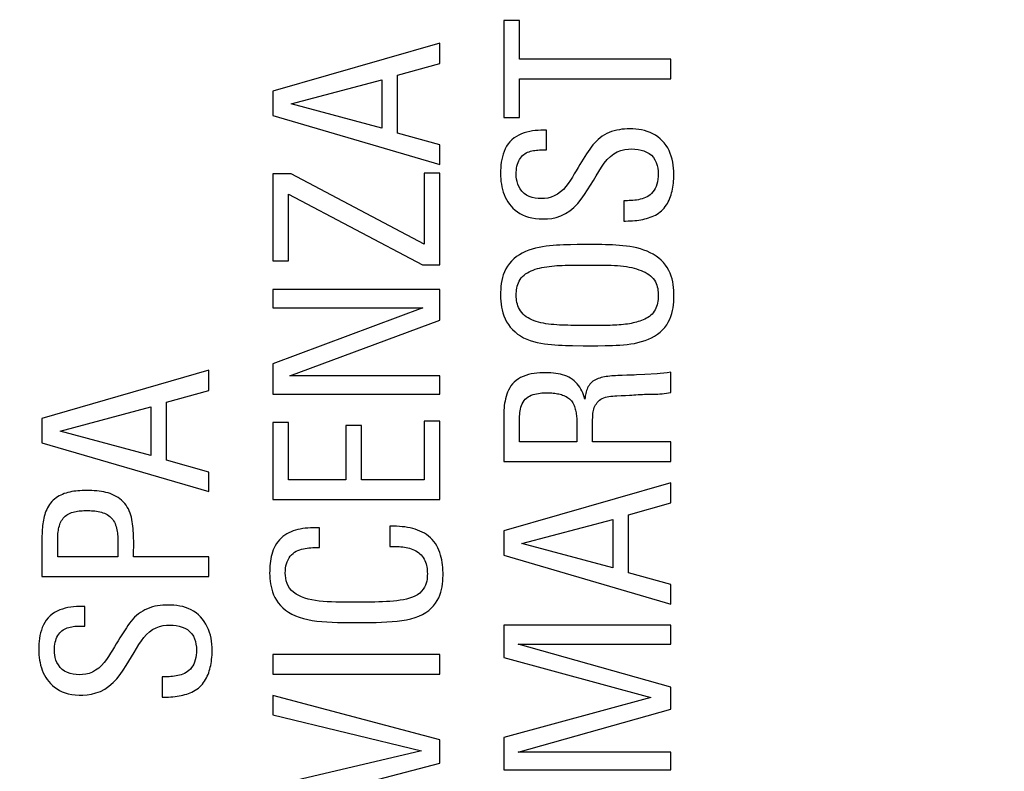
# Model space of a CAD drawing. Units: millimetres. Extents: x -92 to 32, y -24 to 46.
# Drawn here: x -75 to -67, y -1 to 5 of the extents above; entities that cross this region are included whole.
import ezdxf

# ---------------------------------------------------------------- set-up
doc = ezdxf.new("R2010")
doc.units = ezdxf.units.MM
doc.header["$LTSCALE"] = 23.1
doc.layers.get('0').update_dxf_attribs({"linetype": 'CONTINUOUS'})
doc.styles.get("Standard").update_dxf_attribs({"font": 'txt', "width": 0.8})
doc.dimstyles.new('DIMSTYLE_1', dxfattribs={"dimtxt": 3, "dimasz": 3, "dimexe": 1.5, "dimexo": 0.5, "dimgap": 0.75, "dimtad": 1, "dimdec": 1, "dimtxsty": 'STANDARD', "dimblk": '_FILLED', "dimblk1": '_FILLED', "dimblk2": '_FILLED', "dimcen": 0.09, "dimazin": 2, "dimtfac": 1, "dimtdec": 1, "dimtofl": 0, "dimtmove": 0, "dimatfit": 3, "dimldrblk": '_FILLED', "dimfxl": 1, "dimtolj": 1, "dimarcsym": 0})

# ---------------------------------------------------------------- blocks, each defined once
blk = doc.blocks.new('_FILLED')
at = {"color": 0, "linetype": 'BYBLOCK'}
blk.add_solid([(0, 0), (-1, 0.3167), (-1, -0.3167)], dxfattribs=at)
blk = doc.blocks.new('*D0')
at = {"color": 7, "linetype": 'CONTINUOUS'}
for p, q in [((-91.962, 0.5), (-91.962, 44)), ((-39.9254, 17.1235), (-39.9254, 44)), ((-91.962, 42.5), (-65.9437, 42.5)), ((-39.9254, 42.5), (-65.9437, 42.5))]:
    blk.add_line(p, q, dxfattribs=at)
at = {"color": 7, "linetype": 'CONTINUOUS', "xscale": 3, "yscale": 3, "zscale": 3, "rotation": 180}
blk.add_blockref('_FILLED', (-91.962, 42.5), dxfattribs=at)
at = {"color": 7, "linetype": 'CONTINUOUS', "xscale": 3, "yscale": 3, "zscale": 3}
blk.add_blockref('_FILLED', (-39.9254, 42.5), dxfattribs=at)

msp = doc.modelspace()

# ---------------------------------------------------------------- linework, layer by layer
at = {"color": 7, "linetype": 'CONTINUOUS'}
for p, q in [((-71.1234, 5.3039), (-71.1234, 4.5504)), ((-71.0011, 5.3039), (-71.1234, 5.3039)), ((-71.0011, 5.0033), (-71.0011, 5.3039)), ((-71.6214, 5.1293), (-72.9215, 4.7536)), ((-71.6214, 4.9709), (-71.6214, 5.1293)), ((-69.8232, 5.0033), (-71.0011, 5.0033)), ((-69.8232, 4.851), (-69.8232, 5.0033)), ((-71.9503, 4.8793), (-71.6214, 4.9709)), ((-72.7793, 4.6547), (-72.0729, 4.8435)), ((-72.0729, 4.8435), (-72.0729, 4.466)), ((-71.9503, 4.4281), (-71.9503, 4.8793)), ((-71.0011, 4.5504), (-71.0011, 4.851)), ((-71.0011, 4.851), (-69.8232, 4.851)), ((-72.9215, 4.7536), (-72.9215, 4.5648)), ((-72.0729, 4.466), (-72.7793, 4.6547)), ((-72.9215, 4.5648), (-71.6214, 4.1836)), ((-71.1234, 4.5504), (-71.0011, 4.5504)), ((-70.7907, 4.4498), (-70.8337, 4.4498)), ((-70.7907, 4.2972), (-70.7907, 4.4498)), ((-71.6214, 4.3365), (-71.9503, 4.4281)), ((-71.6214, 4.1836), (-71.6214, 4.3365)), ((-70.8331, 4.2972), (-70.7907, 4.2972)), ((-72.9215, 4.1119), (-72.9215, 3.4341)), ((-72.7789, 4.1119), (-72.9215, 4.1119)), ((-71.7436, 3.5636), (-72.7789, 4.1119)), ((-71.7436, 4.1154), (-71.7436, 3.5636)), ((-71.6214, 4.1154), (-71.7436, 4.1154)), ((-71.6214, 3.4018), (-71.6214, 4.1154)), ((-72.7992, 3.4341), (-72.7992, 3.9535)), ((-72.7992, 3.9535), (-71.7564, 3.4018)), ((-70.1887, 3.9015), (-70.1887, 3.7434)), ((-70.1887, 3.7434), (-70.1742, 3.7434)), ((-70.5506, 3.5597), (-70.6045, 3.559)), ((-70.4141, 3.5598), (-70.4415, 3.5599)), ((-72.9215, 3.4341), (-72.7992, 3.4341)), ((-71.7564, 3.4018), (-71.6214, 3.4018)), ((-70.5827, 3.3995), (-70.5194, 3.3998)), ((-70.5194, 3.3998), (-70.478, 3.3997)), ((-70.478, 3.3997), (-70.4198, 3.4)), ((-72.9215, 3.2092), (-72.9215, 3.067)), ((-71.6214, 3.2092), (-72.9215, 3.2092)), ((-71.6214, 2.9726), (-71.6214, 3.2092)), ((-71.7526, 3.067), (-72.9215, 2.6317)), ((-72.9215, 3.067), (-71.7526, 3.067)), ((-72.7899, 2.5366), (-71.6214, 2.9726)), ((-70.3877, 2.9302), (-70.5785, 2.9307)), ((-70.3494, 2.9302), (-70.3877, 2.9302)), ((-70.3123, 2.9305), (-70.3494, 2.9302)), ((-70.5049, 2.7724), (-70.4487, 2.7722)), ((-70.4487, 2.7722), (-70.3916, 2.7725)), ((-70.3916, 2.7725), (-70.3345, 2.7732)), ((-70.3345, 2.7732), (-70.2773, 2.7746)), ((-72.9215, 2.6317), (-72.9215, 2.3947)), ((-73.4192, 2.5817), (-74.7193, 2.206)), ((-73.4192, 2.4237), (-73.4192, 2.5817)), ((-71.6214, 2.5366), (-72.7899, 2.5366)), ((-71.6214, 2.3947), (-71.6214, 2.5366)), ((-69.9299, 2.553), (-70.0249, 2.548)), ((-69.8232, 2.4075), (-69.8232, 2.5656)), ((-73.7484, 2.332), (-73.4192, 2.4237)), ((-72.9215, 2.3947), (-71.6214, 2.3947)), ((-70.1762, 2.3853), (-70.1431, 2.387)), ((-73.7484, 1.8805), (-73.7484, 2.332)), ((-74.5774, 2.1072), (-73.8707, 2.2959)), ((-73.8707, 2.2959), (-73.8707, 1.9184)), ((-74.7193, 2.206), (-74.7193, 2.0173)), ((-72.9215, 2.1736), (-72.9215, 1.575)), ((-72.7992, 2.1736), (-72.9215, 2.1736)), ((-72.7992, 1.728), (-72.7992, 2.1736)), ((-72.3529, 2.1502), (-72.3529, 1.728)), ((-72.2306, 2.1502), (-72.3529, 2.1502)), ((-72.2306, 1.728), (-72.2306, 2.1502)), ((-71.7436, 2.186), (-71.7436, 1.728)), ((-71.6214, 2.186), (-71.7436, 2.186)), ((-71.6214, 1.575), (-71.6214, 2.186)), ((-71.0011, 2.0228), (-71.0011, 2.1953)), ((-70.5534, 2.1624), (-70.5534, 2.0228)), ((-70.4311, 2.0228), (-70.4311, 2.1757)), ((-73.8707, 1.9184), (-74.5774, 2.1072)), ((-74.7193, 2.0173), (-73.4192, 1.636)), ((-70.5534, 2.0228), (-71.0011, 2.0228)), ((-69.8232, 2.0228), (-70.4311, 2.0228)), ((-69.8232, 1.8699), (-69.8232, 2.0228)), ((-73.4192, 1.7889), (-73.7484, 1.8805)), ((-71.1234, 1.8699), (-69.8232, 1.8699)), ((-73.4192, 1.636), (-73.4192, 1.7889)), ((-72.3529, 1.728), (-72.7992, 1.728)), ((-71.7436, 1.728), (-72.2306, 1.728)), ((-69.8232, 1.7059), (-71.1234, 1.3305)), ((-69.8232, 1.5482), (-69.8232, 1.7059)), ((-72.9215, 1.575), (-71.6214, 1.575)), ((-70.1525, 1.4562), (-69.8232, 1.5482)), ((-70.9815, 1.2313), (-70.2748, 1.4204)), ((-70.2748, 1.4204), (-70.2748, 1.0426)), ((-70.1525, 1.0051), (-70.1525, 1.4562)), ((-72.5582, 1.3553), (-72.5871, 1.3553)), ((-72.5582, 1.201), (-72.5582, 1.3553)), ((-72.0099, 1.3663), (-72.0099, 1.21)), ((-71.9809, 1.3663), (-72.0099, 1.3663)), ((-71.1234, 1.3305), (-71.1234, 1.1418)), ((-74.597, 1.1273), (-74.5971, 1.2629)), ((-70.2748, 1.0426), (-70.9815, 1.2313)), ((-72.5963, 1.201), (-72.5582, 1.201)), ((-72.0099, 1.21), (-71.9844, 1.21)), ((-74.1276, 1.1273), (-74.597, 1.1273)), ((-73.4192, 1.1273), (-74.0054, 1.1273)), ((-73.4192, 0.9744), (-73.4192, 1.1273)), ((-71.1234, 1.1418), (-69.8232, 0.7602)), ((-69.8232, 0.9131), (-70.1525, 1.0051)), ((-74.7193, 0.9744), (-73.4192, 0.9744)), ((-69.8232, 0.7602), (-69.8232, 0.9131)), ((-74.3866, 0.7426), (-74.4297, 0.7426)), ((-74.3866, 0.5897), (-74.3866, 0.7426)), ((-72.2463, 0.6165), (-72.2029, 0.6168)), ((-74.429, 0.5897), (-74.3866, 0.5897)), ((-74.0619, 0.577), (-74.1129, 0.4967)), ((-71.1234, 0.5969), (-71.1234, 0.3452)), ((-69.8232, 0.5969), (-71.1234, 0.5969)), ((-69.8232, 0.4475), (-69.8232, 0.5969)), ((-74.0429, 0.3161), (-74.0018, 0.3838)), ((-69.8232, 0.1134), (-71.0101, 0.4475)), ((-71.0101, 0.4475), (-69.8232, 0.4475)), ((-72.9215, 0.3682), (-72.9215, 0.2157)), ((-71.6214, 0.3682), (-72.9215, 0.3682)), ((-71.6214, 0.2157), (-71.6214, 0.3682)), ((-71.1234, 0.3452), (-69.9782, 0.0342)), ((-73.7846, 0.1943), (-73.7846, 0.0362)), ((-73.7565, 0.1943), (-73.7846, 0.1943)), ((-72.9215, 0.2157), (-71.6214, 0.2157)), ((-69.8232, -0.0574), (-69.8232, 0.1134)), ((-73.7846, 0.0362), (-73.7701, 0.0362)), ((-72.9215, 0.0486), (-72.9215, -0.1026)), ((-71.6214, -0.2951), (-72.9215, 0.0486)), ((-69.9782, 0.0342), (-71.1234, -0.2785)), ((-71.0101, -0.3922), (-69.8232, -0.0574)), ((-72.9215, -0.1026), (-71.7633, -0.3812)), ((-71.6214, -0.4783), (-71.6214, -0.2951)), ((-71.1234, -0.2785), (-71.1234, -0.5306)), ((-71.7633, -0.3812), (-72.9215, -0.6546)), ((-69.8232, -0.3922), (-71.0101, -0.3922)), ((-69.8232, -0.5306), (-69.8232, -0.3922)), ((-72.9215, -0.8165), (-71.6214, -0.4783)), ((-71.1234, -0.5306), (-69.8232, -0.5306))]:
    msp.add_line(p, q, dxfattribs=at)
for points in [[(-70.8337, 4.4498), (-70.8559, 4.4493), (-70.8779, 4.4476), (-70.8997, 4.4448), (-70.9214, 4.441), (-70.943, 4.436), (-70.9641, 4.4296), (-70.985, 4.422), (-71.0055, 4.413), (-71.0249, 4.4024), (-71.0434, 4.3901), (-71.0607, 4.3763), (-71.0764, 4.3609), (-71.0901, 4.3439), (-71.1021, 4.3254), (-71.1125, 4.306), (-71.1212, 4.2859), (-71.1283, 4.2649), (-71.1343, 4.2437), (-71.139, 4.2224), (-71.1426, 4.2009), (-71.1453, 4.1792), (-71.1472, 4.1575), (-71.1483, 4.1356), (-71.1485, 4.1137)], [(-70.1418, 4.4605), (-70.1621, 4.4604), (-70.1824, 4.4593), (-70.2027, 4.4574), (-70.2232, 4.4546), (-70.2436, 4.4509), (-70.2637, 4.446), (-70.2835, 4.4397), (-70.303, 4.4321), (-70.3216, 4.4235), (-70.3394, 4.4137), (-70.3565, 4.4028), (-70.3727, 4.391), (-70.3878, 4.3784), (-70.4021, 4.3649), (-70.4158, 4.3505), (-70.429, 4.3353), (-70.4416, 4.3192), (-70.454, 4.3021), (-70.4662, 4.2842), (-70.4783, 4.2654)], [(-69.7984, 4.1064), (-69.7988, 4.1307), (-69.8004, 4.1547), (-69.8032, 4.1784), (-69.8071, 4.2018), (-69.8122, 4.225), (-69.8187, 4.2476), (-69.8267, 4.2698), (-69.8361, 4.2915), (-69.8469, 4.3123), (-69.8593, 4.332), (-69.8732, 4.3509), (-69.8885, 4.3683), (-69.9053, 4.3843), (-69.9234, 4.3989), (-69.9425, 4.412), (-69.9626, 4.4234), (-69.9837, 4.4332), (-70.0053, 4.4414), (-70.0273, 4.4478), (-70.0499, 4.4527), (-70.0726, 4.4563), (-70.0955, 4.4589), (-70.1185, 4.4603), (-70.1418, 4.4605)], [(-71.0006, 4.2226), (-70.9935, 4.2337), (-70.9857, 4.2437), (-70.9772, 4.2525), (-70.9681, 4.2604), (-70.9584, 4.2673), (-70.9482, 4.2732), (-70.9375, 4.2782), (-70.9265, 4.2824), (-70.9153, 4.2861), (-70.9037, 4.289), (-70.892, 4.2915), (-70.8803, 4.2935), (-70.8685, 4.2949), (-70.8567, 4.296), (-70.8449, 4.2968), (-70.8331, 4.2972)], [(-70.4705, 3.9861), (-70.4255, 4.0595), (-70.4038, 4.0956), (-70.3823, 4.13), (-70.3612, 4.1632), (-70.3402, 4.1947), (-70.3177, 4.2227), (-70.2929, 4.2466), (-70.2667, 4.2668), (-70.2395, 4.2827), (-70.211, 4.2934), (-70.1815, 4.2998), (-70.1532, 4.3035), (-70.1267, 4.3048), (-70.1014, 4.3034), (-70.0771, 4.3001), (-70.0539, 4.2955), (-70.0319, 4.2891), (-70.0113, 4.2803), (-69.9919, 4.2688), (-69.9739, 4.255), (-69.9585, 4.2389), (-69.9459, 4.2199), (-69.9358, 4.1985), (-69.9283, 4.1768), (-69.9236, 4.1549), (-69.9215, 4.1325), (-69.9207, 4.1107), (-69.921, 4.0893), (-69.9227, 4.0683), (-69.9257, 4.0486), (-69.9302, 4.0302), (-69.9361, 4.0131), (-69.9432, 3.9973), (-69.9517, 3.9829)], [(-70.4783, 4.2654), (-70.5037, 4.2254), (-70.5171, 4.2042), (-70.5308, 4.1821), (-70.5448, 4.159), (-70.5592, 4.135), (-70.574, 4.1107), (-70.5887, 4.0857), (-70.6039, 4.0604), (-70.6205, 4.0361), (-70.6391, 4.0126), (-70.6593, 3.99), (-70.681, 3.9702), (-70.7046, 3.9533), (-70.7296, 3.939), (-70.755, 3.9283), (-70.7805, 3.9217), (-70.8062, 3.9186), (-70.8314, 3.9177), (-70.856, 3.9184), (-70.88, 3.9213), (-70.903, 3.9267), (-70.9253, 3.9348), (-70.9466, 3.9455), (-70.9656, 3.9586), (-70.9819, 3.9747), (-70.9958, 3.9932), (-71.007, 4.0121), (-71.0149, 4.0311), (-71.0201, 4.0506), (-71.0237, 4.0697), (-71.0258, 4.0883), (-71.0264, 4.1064), (-71.026, 4.1238), (-71.025, 4.1402), (-71.0231, 4.1558), (-71.0204, 4.1707), (-71.0168, 4.1848), (-71.0123, 4.1982), (-71.0069, 4.2108), (-71.0006, 4.2226)], [(-71.1485, 4.1137), (-71.1482, 4.0927), (-71.147, 4.0717), (-71.1449, 4.0509), (-71.1419, 4.03), (-71.138, 4.0093), (-71.133, 3.9888), (-71.1269, 3.9685), (-71.1197, 3.9485), (-71.1114, 3.9292), (-71.102, 3.9105), (-71.0914, 3.8925), (-71.0795, 3.8753), (-71.0662, 3.8588), (-71.0515, 3.8432), (-71.0353, 3.8285), (-71.0174, 3.8148), (-70.998, 3.8021), (-70.977, 3.7909), (-70.9545, 3.7813), (-70.9304, 3.7732), (-70.9046, 3.767), (-70.8768, 3.7624), (-70.8472, 3.7597), (-70.8163, 3.7593), (-70.7836, 3.7606), (-70.7496, 3.7642), (-70.715, 3.772), (-70.6796, 3.7845), (-70.6437, 3.8011), (-70.6096, 3.8223), (-70.5777, 3.849), (-70.5475, 3.8801), (-70.5194, 3.9133), (-70.494, 3.9487), (-70.4705, 3.9861)], [(-70.1742, 3.7434), (-70.1557, 3.7436), (-70.1378, 3.7442), (-70.1203, 3.7452), (-70.1034, 3.7466), (-70.087, 3.7483), (-70.0711, 3.7505), (-70.0555, 3.753), (-70.0403, 3.7559), (-70.0254, 3.7593), (-70.0108, 3.763), (-69.9966, 3.7673), (-69.9826, 3.7721), (-69.9689, 3.7774), (-69.9555, 3.7833), (-69.9425, 3.7898), (-69.9297, 3.7971), (-69.9174, 3.8051), (-69.9056, 3.8138), (-69.8945, 3.8234), (-69.884, 3.8336), (-69.8742, 3.8445), (-69.8652, 3.8561), (-69.8569, 3.8683), (-69.8492, 3.8808), (-69.8424, 3.8936), (-69.8362, 3.9067), (-69.8305, 3.92), (-69.8254, 3.9336), (-69.8208, 3.9474), (-69.8167, 3.9615), (-69.813, 3.9759), (-69.8097, 3.9906), (-69.8069, 4.0057), (-69.8044, 4.0212), (-69.8023, 4.0371), (-69.8007, 4.0536), (-69.7995, 4.0707), (-69.7988, 4.0883), (-69.7984, 4.1064)], [(-69.9517, 3.9829), (-69.9614, 3.9699), (-69.9718, 3.9583), (-69.9828, 3.9481), (-69.9945, 3.9394), (-70.0067, 3.9319), (-70.0194, 3.9255), (-70.0326, 3.9203), (-70.0461, 3.9159), (-70.06, 3.9122), (-70.0742, 3.9093), (-70.0885, 3.9068), (-70.1028, 3.9049), (-70.1171, 3.9036), (-70.1315, 3.9026), (-70.1457, 3.9019), (-70.16, 3.9015), (-70.1887, 3.9015)], [(-70.6045, 3.559), (-70.6314, 3.5584), (-70.6584, 3.5576), (-70.6854, 3.5565), (-70.7124, 3.5549), (-70.7395, 3.5528), (-70.7667, 3.5503), (-70.7939, 3.5469), (-70.8214, 3.5428), (-70.8489, 3.5379), (-70.876, 3.5317), (-70.9028, 3.5244), (-70.9292, 3.5158), (-70.9545, 3.5058), (-70.9787, 3.4943), (-71.002, 3.4813), (-71.0237, 3.4666), (-71.0438, 3.4499), (-71.0625, 3.4316), (-71.0792, 3.4122), (-71.0941, 3.3916), (-71.1071, 3.37), (-71.1181, 3.3479), (-71.1268, 3.3256), (-71.1336, 3.3028), (-71.1389, 3.28), (-71.143, 3.2572), (-71.1457, 3.2342), (-71.1474, 3.2113), (-71.1485, 3.1884), (-71.1486, 3.1655), (-71.148, 3.1426), (-71.1466, 3.1197), (-71.1444, 3.0967), (-71.141, 3.0737), (-71.1363, 3.0507), (-71.1303, 3.0277), (-71.1226, 3.0049), (-71.1128, 2.9822), (-71.1012, 2.9596), (-71.0877, 2.9381), (-71.0722, 2.9174), (-71.0549, 2.8977), (-71.0358, 2.8795), (-71.0151, 2.863), (-70.9927, 2.8481), (-70.9691, 2.8347), (-70.944, 2.8231), (-70.9176, 2.8132), (-70.8907, 2.8046), (-70.8632, 2.7975), (-70.8352, 2.7919), (-70.8073, 2.7872), (-70.7796, 2.7835), (-70.752, 2.7806), (-70.7245, 2.7783), (-70.6971, 2.7766), (-70.6697, 2.7754), (-70.6423, 2.7744), (-70.6149, 2.7737), (-70.5875, 2.7733), (-70.5049, 2.7724)], [(-70.4415, 3.5599), (-70.4963, 3.5599), (-70.5506, 3.5597)], [(-70.2773, 2.7746), (-70.2488, 2.7756), (-70.2203, 2.7772), (-70.1918, 2.7794), (-70.1633, 2.7822), (-70.135, 2.786), (-70.1065, 2.7909), (-70.0782, 2.7969), (-70.0505, 2.8041), (-70.0234, 2.8128), (-69.997, 2.8228), (-69.9719, 2.8344), (-69.9483, 2.8476), (-69.9262, 2.8623), (-69.9057, 2.8784), (-69.8868, 2.8961), (-69.8697, 2.9152), (-69.8546, 2.9352), (-69.8418, 2.9564), (-69.831, 2.9786), (-69.822, 3.001), (-69.8147, 3.0233), (-69.8093, 3.0458), (-69.805, 3.0684), (-69.8019, 3.0909), (-69.8, 3.1134), (-69.7988, 3.1359), (-69.7983, 3.1584), (-69.7985, 3.1808), (-69.7996, 3.2032), (-69.8013, 3.2257), (-69.804, 3.2481), (-69.8079, 3.2705), (-69.8131, 3.2928), (-69.8196, 3.315), (-69.8278, 3.3369), (-69.838, 3.3588), (-69.8498, 3.3803), (-69.8636, 3.4008), (-69.8794, 3.4202), (-69.8972, 3.4385), (-69.9164, 3.4553), (-69.9373, 3.4704), (-69.9597, 3.484), (-69.9831, 3.4963), (-70.0077, 3.5075), (-70.0333, 3.5175), (-70.0595, 3.5261), (-70.0862, 3.5333), (-70.1135, 3.5393), (-70.1408, 3.5442), (-70.1681, 3.5481), (-70.1954, 3.551), (-70.2228, 3.5534), (-70.2501, 3.5554), (-70.2774, 3.5568), (-70.3047, 3.558), (-70.332, 3.5588), (-70.3594, 3.5592), (-70.4141, 3.5598)], [(-70.5785, 2.9307), (-70.6008, 2.9309), (-70.6231, 2.9313), (-70.6454, 2.9317), (-70.6675, 2.9324), (-70.6893, 2.9334), (-70.711, 2.9347), (-70.7323, 2.9363), (-70.7534, 2.9384), (-70.7741, 2.9409), (-70.7944, 2.9439), (-70.8141, 2.9474), (-70.8334, 2.9514), (-70.852, 2.956), (-70.8699, 2.9613), (-70.8871, 2.9672), (-70.9035, 2.9738), (-70.9191, 2.9812), (-70.9339, 2.9893), (-70.9477, 2.9983), (-70.9606, 3.0083), (-70.9726, 3.0192), (-70.9834, 3.0308), (-70.9928, 3.0429), (-71.001, 3.0557), (-71.0079, 3.0688), (-71.0134, 3.0821), (-71.0176, 3.0957), (-71.0209, 3.1094), (-71.0234, 3.1233), (-71.025, 3.1374), (-71.0259, 3.1514), (-71.0263, 3.1655), (-71.0261, 3.1796), (-71.0252, 3.1936), (-71.0238, 3.2077), (-71.0218, 3.2217), (-71.0188, 3.2355), (-71.0148, 3.249), (-71.0098, 3.2623), (-71.0035, 3.2751), (-70.9958, 3.2876), (-70.9869, 3.2997), (-70.9767, 3.311), (-70.9653, 3.3215), (-70.9528, 3.3312), (-70.9394, 3.3401), (-70.9253, 3.3481), (-70.9103, 3.3551), (-70.8948, 3.3615), (-70.8786, 3.3673), (-70.8617, 3.3724), (-70.8443, 3.377), (-70.8263, 3.381), (-70.8077, 3.3845), (-70.7887, 3.3876), (-70.7693, 3.3902), (-70.7494, 3.3924), (-70.7293, 3.3942), (-70.7089, 3.3957), (-70.6882, 3.3968), (-70.6674, 3.3977), (-70.6464, 3.3984), (-70.6252, 3.3989), (-70.604, 3.3993), (-70.5827, 3.3995)], [(-70.4198, 3.4), (-70.3643, 3.3999), (-70.3376, 3.3997), (-70.3115, 3.3992), (-70.286, 3.3985), (-70.2612, 3.3975), (-70.2371, 3.3961), (-70.2137, 3.394), (-70.1909, 3.3915), (-70.1688, 3.3884), (-70.1475, 3.3847), (-70.127, 3.3804), (-70.1073, 3.3756), (-70.0886, 3.3702), (-70.0707, 3.3644), (-70.0536, 3.358), (-70.0374, 3.3511), (-70.0221, 3.3438), (-70.0076, 3.3356), (-69.994, 3.3266), (-69.9814, 3.3169), (-69.9699, 3.3064), (-69.9597, 3.2952), (-69.9507, 3.2833), (-69.9429, 3.2709), (-69.9366, 3.2581), (-69.9316, 3.2447), (-69.9276, 3.231), (-69.9247, 3.2171), (-69.9227, 3.2028), (-69.9215, 3.1885), (-69.9207, 3.1744), (-69.9207, 3.1603), (-69.9212, 3.1462), (-69.9222, 3.1323), (-69.9237, 3.1185), (-69.926, 3.1049), (-69.9291, 3.0914), (-69.9329, 3.0781), (-69.9379, 3.0653), (-69.9441, 3.0528), (-69.9514, 3.0408), (-69.9596, 3.0296), (-69.9687, 3.0191), (-69.9788, 3.0094), (-69.9895, 3.0006), (-70.0009, 2.9927), (-70.013, 2.9857), (-70.0253, 2.9794), (-70.0376, 2.9737), (-70.0501, 2.9688), (-70.0628, 2.9642), (-70.0757, 2.9601), (-70.0888, 2.9563), (-70.1023, 2.9528), (-70.1162, 2.9495), (-70.1305, 2.9465), (-70.1452, 2.9438), (-70.1604, 2.9412), (-70.176, 2.9389), (-70.192, 2.9368), (-70.2083, 2.9351), (-70.2249, 2.9337), (-70.2419, 2.9326), (-70.259, 2.9317), (-70.2765, 2.9312), (-70.2943, 2.9308), (-70.3123, 2.9305)], [(-70.4914, 2.3572), (-70.4959, 2.3734), (-70.5013, 2.3893), (-70.5075, 2.4049), (-70.5145, 2.4202), (-70.5223, 2.4353), (-70.531, 2.4497), (-70.5409, 2.4636), (-70.5517, 2.4767), (-70.5634, 2.489), (-70.5758, 2.5002), (-70.589, 2.5105), (-70.6029, 2.5197), (-70.6173, 2.5278), (-70.6325, 2.5348), (-70.6483, 2.541), (-70.6647, 2.5462), (-70.6818, 2.5505), (-70.6995, 2.5541), (-70.7179, 2.5569), (-70.7368, 2.559), (-70.7564, 2.5605), (-70.7768, 2.5616), (-70.7978, 2.5622), (-70.8194, 2.5619), (-70.8417, 2.561), (-70.8645, 2.5594), (-70.887, 2.5566), (-70.9093, 2.5527), (-70.9314, 2.5478), (-70.9526, 2.5414), (-70.9727, 2.5336), (-70.9918, 2.5243), (-71.0096, 2.5138), (-71.0262, 2.502), (-71.0415, 2.4888), (-71.0552, 2.4747), (-71.067, 2.4597), (-71.0772, 2.4438), (-71.0861, 2.4275), (-71.0936, 2.4109), (-71.0999, 2.394), (-71.1053, 2.3769), (-71.1099, 2.3595), (-71.1136, 2.3419), (-71.1166, 2.3243), (-71.119, 2.3066), (-71.1207, 2.2888), (-71.122, 2.2709), (-71.1229, 2.253), (-71.1234, 2.235), (-71.1234, 1.8699)], [(-70.1662, 2.542), (-70.2019, 2.541), (-70.219, 2.5404), (-70.2357, 2.5398), (-70.252, 2.5391), (-70.2678, 2.5382), (-70.283, 2.5371), (-70.2978, 2.5357), (-70.3121, 2.534), (-70.3258, 2.532), (-70.3391, 2.5298), (-70.3519, 2.5271), (-70.3643, 2.5241), (-70.3763, 2.5207), (-70.3879, 2.5167), (-70.3989, 2.5123), (-70.4094, 2.5073), (-70.4193, 2.5016), (-70.4285, 2.4953), (-70.437, 2.4882), (-70.4449, 2.4805), (-70.4522, 2.4722), (-70.4589, 2.4632), (-70.465, 2.4537), (-70.4702, 2.4438), (-70.4748, 2.4335), (-70.4788, 2.4229), (-70.4821, 2.4122), (-70.4848, 2.4013), (-70.487, 2.3903), (-70.4889, 2.3793), (-70.4903, 2.3683), (-70.4914, 2.3572)], [(-70.1091, 2.544), (-70.1477, 2.5426), (-70.1662, 2.542)], [(-70.0249, 2.548), (-70.0889, 2.5449), (-70.1091, 2.544)], [(-69.8232, 2.5656), (-69.851, 2.5614), (-69.878, 2.5579), (-69.9043, 2.5551), (-69.9299, 2.553)], [(-71.0011, 2.1953), (-71.001, 2.2095), (-71.0005, 2.2236), (-70.9994, 2.2377), (-70.9979, 2.2517), (-70.9959, 2.2657), (-70.9932, 2.2796), (-70.9896, 2.2935), (-70.9853, 2.3072), (-70.9798, 2.3203), (-70.9731, 2.3329), (-70.9653, 2.3448), (-70.9562, 2.3556), (-70.9458, 2.3651), (-70.9341, 2.3734), (-70.9219, 2.3806), (-70.909, 2.3866), (-70.8955, 2.3915), (-70.8818, 2.3956), (-70.868, 2.3989), (-70.854, 2.4015), (-70.84, 2.4034), (-70.8258, 2.4048), (-70.8116, 2.4056), (-70.7972, 2.4058)], [(-70.7972, 2.4058), (-70.7846, 2.4057), (-70.7724, 2.4055), (-70.7604, 2.405), (-70.7488, 2.4044), (-70.7375, 2.4035), (-70.7264, 2.4023), (-70.7156, 2.4008), (-70.705, 2.399), (-70.6946, 2.3969), (-70.6844, 2.3944), (-70.6745, 2.3915), (-70.6647, 2.3882), (-70.6551, 2.3845), (-70.6457, 2.3804), (-70.6366, 2.3757), (-70.6277, 2.3704), (-70.6191, 2.3646), (-70.6111, 2.3581), (-70.6037, 2.351), (-70.5969, 2.3433), (-70.5907, 2.3351), (-70.5853, 2.3264), (-70.5804, 2.3172), (-70.5761, 2.3078), (-70.5724, 2.2983), (-70.5692, 2.2887), (-70.5663, 2.279), (-70.5638, 2.2693), (-70.5617, 2.2594), (-70.5599, 2.2494), (-70.5583, 2.2393), (-70.557, 2.2291), (-70.5559, 2.2186), (-70.555, 2.2079), (-70.5544, 2.197), (-70.5539, 2.1858), (-70.5535, 2.1743), (-70.5534, 2.1624)], [(-70.4311, 2.1757), (-70.4313, 2.1872), (-70.4312, 2.1987), (-70.4309, 2.2102), (-70.4305, 2.2218), (-70.4299, 2.2334), (-70.4288, 2.245), (-70.4271, 2.2566), (-70.4249, 2.2681), (-70.422, 2.2794), (-70.4182, 2.2903), (-70.4137, 2.3009), (-70.4084, 2.3111), (-70.4021, 2.321), (-70.395, 2.3304), (-70.387, 2.3392), (-70.3779, 2.3475), (-70.3677, 2.3551), (-70.3567, 2.3616), (-70.3448, 2.3669), (-70.3319, 2.371), (-70.3184, 2.3744), (-70.3042, 2.3769), (-70.2893, 2.3785), (-70.274, 2.3799), (-70.2583, 2.3811), (-70.2421, 2.3821)], [(-70.2421, 2.3821), (-70.2094, 2.3837), (-70.1762, 2.3853)], [(-70.1431, 2.387), (-70.1266, 2.388), (-70.1101, 2.3892), (-70.0936, 2.3904), (-70.077, 2.3915), (-70.0604, 2.3924), (-70.0437, 2.3933), (-70.0269, 2.3939), (-70.01, 2.3942), (-69.9931, 2.3943), (-69.9761, 2.3945), (-69.959, 2.3948), (-69.9419, 2.3951), (-69.9248, 2.3958), (-69.9077, 2.3969), (-69.8906, 2.3983), (-69.8736, 2.4), (-69.8567, 2.4021), (-69.8399, 2.4046), (-69.8232, 2.4075)], [(-74.3721, 1.645), (-74.3899, 1.6449), (-74.4073, 1.6444), (-74.4242, 1.6436), (-74.4406, 1.6424), (-74.4566, 1.6408), (-74.4723, 1.6387), (-74.4876, 1.6361), (-74.5025, 1.6331), (-74.5171, 1.6295), (-74.5314, 1.6253), (-74.5454, 1.6205), (-74.559, 1.6151), (-74.5723, 1.6091), (-74.5853, 1.6024), (-74.5978, 1.5951), (-74.6099, 1.587), (-74.6216, 1.5782), (-74.6327, 1.5687), (-74.6429, 1.5584), (-74.6525, 1.5473), (-74.6612, 1.5357), (-74.6692, 1.5235), (-74.6763, 1.5106), (-74.6827, 1.4976), (-74.6884, 1.4843), (-74.6934, 1.4708), (-74.6979, 1.4572), (-74.7018, 1.4434), (-74.7053, 1.4295), (-74.7083, 1.4153), (-74.7109, 1.401), (-74.713, 1.3865), (-74.7149, 1.3716), (-74.7163, 1.3565), (-74.7175, 1.341), (-74.7183, 1.3251), (-74.7189, 1.3087), (-74.7193, 1.2919), (-74.7193, 0.9744)], [(-74.0054, 1.1273), (-74.0053, 1.2537), (-74.0056, 1.2736), (-74.0061, 1.2931), (-74.0069, 1.3121), (-74.008, 1.3307), (-74.0094, 1.349), (-74.0113, 1.367), (-74.0136, 1.3846), (-74.0164, 1.402), (-74.0196, 1.4192), (-74.0234, 1.4362), (-74.028, 1.4529), (-74.0334, 1.4694), (-74.0395, 1.4857), (-74.0468, 1.5014), (-74.0552, 1.5165), (-74.0646, 1.531), (-74.0752, 1.5447), (-74.0869, 1.5575), (-74.0997, 1.5694), (-74.1131, 1.5803), (-74.1272, 1.5903), (-74.1419, 1.5993), (-74.1571, 1.6073), (-74.1726, 1.6145), (-74.1886, 1.6207), (-74.205, 1.6262), (-74.2217, 1.6308), (-74.2389, 1.6346), (-74.2565, 1.6377), (-74.2744, 1.6402), (-74.2928, 1.6421), (-74.3117, 1.6435), (-74.3313, 1.6444), (-74.3514, 1.6449), (-74.3721, 1.645)], [(-74.5971, 1.2629), (-74.5969, 1.2745), (-74.5964, 1.2863), (-74.5957, 1.2982), (-74.5948, 1.3103), (-74.5935, 1.3223), (-74.5918, 1.3342), (-74.5897, 1.3461), (-74.5871, 1.3577), (-74.5841, 1.3691), (-74.5807, 1.3801), (-74.5766, 1.3908), (-74.572, 1.4011), (-74.5668, 1.4111), (-74.5608, 1.4205), (-74.554, 1.4293), (-74.5465, 1.4376), (-74.5383, 1.4451), (-74.5294, 1.4519), (-74.5199, 1.458), (-74.5099, 1.4634), (-74.4995, 1.4683), (-74.4886, 1.4726), (-74.4774, 1.4763), (-74.4658, 1.4794), (-74.4539, 1.482), (-74.4419, 1.4842), (-74.4298, 1.4858), (-74.4177, 1.4869), (-74.4057, 1.4878), (-74.3938, 1.4884), (-74.3821, 1.4886), (-74.3704, 1.4886)], [(-74.3704, 1.4886), (-74.3581, 1.4886), (-74.3456, 1.4884), (-74.333, 1.4878), (-74.3203, 1.487), (-74.3074, 1.4858), (-74.2946, 1.4842), (-74.2819, 1.482), (-74.2692, 1.4794), (-74.2569, 1.4761), (-74.245, 1.4723), (-74.2334, 1.4679), (-74.2223, 1.4628), (-74.2116, 1.4572), (-74.2015, 1.4509), (-74.192, 1.4438), (-74.1832, 1.4359), (-74.1751, 1.4273), (-74.1677, 1.4181), (-74.1612, 1.4082), (-74.1555, 1.3978), (-74.1504, 1.3869), (-74.1459, 1.3756), (-74.142, 1.364), (-74.1386, 1.352), (-74.1358, 1.3396), (-74.1334, 1.327), (-74.1315, 1.3143), (-74.1301, 1.3016), (-74.1291, 1.2888), (-74.1283, 1.2761), (-74.1278, 1.2636), (-74.1276, 1.2512), (-74.1276, 1.1273)], [(-72.5871, 1.3553), (-72.6082, 1.3552), (-72.6289, 1.3544), (-72.6491, 1.353), (-72.669, 1.351), (-72.6885, 1.3484), (-72.7075, 1.345), (-72.7263, 1.3408), (-72.7446, 1.3358), (-72.7625, 1.3299), (-72.7799, 1.3231), (-72.7968, 1.3154), (-72.813, 1.3067), (-72.8286, 1.2968), (-72.8435, 1.2858), (-72.8574, 1.2737), (-72.8703, 1.2605), (-72.8821, 1.2463), (-72.8928, 1.2312), (-72.9024, 1.2155), (-72.911, 1.199), (-72.9184, 1.1821), (-72.9248, 1.165), (-72.9301, 1.1475), (-72.9345, 1.1299), (-72.9381, 1.1122), (-72.9409, 1.0944), (-72.9431, 1.0763), (-72.9447, 1.058), (-72.9458, 1.0394), (-72.9462, 1.0204), (-72.9463, 1.0008), (-72.9458, 0.9808), (-72.9445, 0.9606), (-72.9425, 0.94), (-72.9397, 0.9191), (-72.9357, 0.898), (-72.9305, 0.8768), (-72.9241, 0.8554), (-72.9158, 0.834), (-72.9057, 0.8124), (-72.8938, 0.7909), (-72.8797, 0.7701), (-72.8632, 0.7501), (-72.8445, 0.7309), (-72.8235, 0.7132), (-72.8, 0.6972), (-72.7742, 0.6828), (-72.7463, 0.6699), (-72.7162, 0.6587), (-72.684, 0.649), (-72.6501, 0.6408), (-72.6147, 0.6341), (-72.5777, 0.6288), (-72.5395, 0.6245), (-72.5001, 0.6213), (-72.4594, 0.6191), (-72.4179, 0.6176), (-72.3757, 0.6167), (-72.3328, 0.6165), (-72.2463, 0.6165)], [(-72.2029, 0.6168), (-72.1598, 0.6175), (-72.1171, 0.6185), (-72.0748, 0.6198), (-72.0336, 0.6219), (-71.9935, 0.6246), (-71.9544, 0.6279), (-71.9169, 0.6327), (-71.8809, 0.6389), (-71.8464, 0.6465), (-71.8141, 0.6558), (-71.784, 0.6671), (-71.7562, 0.6802), (-71.7307, 0.6947), (-71.7079, 0.7109), (-71.6876, 0.7285), (-71.6696, 0.7473), (-71.6541, 0.7672), (-71.6409, 0.7881), (-71.6298, 0.8094), (-71.6207, 0.8308), (-71.6137, 0.8526), (-71.6081, 0.8744), (-71.6037, 0.8962), (-71.6006, 0.918), (-71.5984, 0.9397), (-71.597, 0.9614), (-71.5963, 0.9829), (-71.5963, 1.0041), (-71.5968, 1.0248), (-71.598, 1.0452), (-71.5999, 1.0653), (-71.6024, 1.0851), (-71.6056, 1.1046), (-71.6097, 1.1238), (-71.6148, 1.1428), (-71.6208, 1.1615), (-71.6279, 1.1798), (-71.6362, 1.1976), (-71.6455, 1.215), (-71.656, 1.2316), (-71.6677, 1.2476), (-71.6806, 1.2627), (-71.6944, 1.2768), (-71.7093, 1.2896), (-71.7251, 1.3012), (-71.7416, 1.3118), (-71.7587, 1.3212), (-71.7765, 1.3296), (-71.7947, 1.337), (-71.8134, 1.3435), (-71.8325, 1.3491), (-71.8522, 1.3539), (-71.8723, 1.3578), (-71.8929, 1.3609), (-71.914, 1.3634), (-71.9358, 1.3651), (-71.9581, 1.3661), (-71.9809, 1.3663)], [(-72.3274, 0.775), (-72.3965, 0.776), (-72.4308, 0.7767), (-72.4644, 0.7779), (-72.4973, 0.7795), (-72.5295, 0.7815), (-72.5606, 0.7845), (-72.5904, 0.7884), (-72.6192, 0.7933), (-72.6466, 0.7996), (-72.6725, 0.8072), (-72.6971, 0.8161), (-72.7198, 0.8266), (-72.7408, 0.8388), (-72.76, 0.8524), (-72.7767, 0.8676), (-72.7906, 0.8844), (-72.8019, 0.9027), (-72.8108, 0.9217), (-72.8171, 0.9416), (-72.8209, 0.9622), (-72.8233, 0.9825), (-72.8244, 1.0022), (-72.8241, 1.0214), (-72.8225, 1.04), (-72.8198, 1.0577), (-72.8158, 1.0746), (-72.8104, 1.0906), (-72.8034, 1.1057), (-72.7949, 1.1199), (-72.7854, 1.1328), (-72.775, 1.1444), (-72.7637, 1.1547), (-72.7517, 1.1638), (-72.7391, 1.1715), (-72.7259, 1.1779), (-72.7123, 1.1833), (-72.6982, 1.1878), (-72.6838, 1.1914), (-72.6693, 1.1943), (-72.6548, 1.1966), (-72.6402, 1.1983), (-72.6256, 1.1996), (-72.611, 1.2005), (-72.5963, 1.201)], [(-71.9844, 1.21), (-71.9688, 1.2098), (-71.9535, 1.2093), (-71.9387, 1.2084), (-71.9242, 1.2072), (-71.91, 1.2056), (-71.8962, 1.2035), (-71.8826, 1.2011), (-71.8693, 1.1982), (-71.8563, 1.1948), (-71.8436, 1.1908), (-71.8312, 1.1863), (-71.8192, 1.1811), (-71.8076, 1.1751), (-71.7963, 1.1684), (-71.7856, 1.1609), (-71.7756, 1.1524), (-71.7662, 1.1432), (-71.7576, 1.1333), (-71.7499, 1.1226), (-71.7431, 1.1113), (-71.7372, 1.0996), (-71.7322, 1.0875), (-71.7282, 1.075), (-71.725, 1.0624), (-71.7225, 1.0497), (-71.7207, 1.037), (-71.7194, 1.0239), (-71.7186, 1.0107), (-71.7184, 0.9971), (-71.7187, 0.9832), (-71.7195, 0.9689), (-71.7209, 0.9541), (-71.7236, 0.939), (-71.7275, 0.9234), (-71.7326, 0.9074), (-71.7402, 0.8915), (-71.7505, 0.8757), (-71.7632, 0.8601), (-71.778, 0.8459), (-71.7952, 0.8337), (-71.8146, 0.8231), (-71.8352, 0.8138), (-71.857, 0.8061), (-71.88, 0.7998), (-71.9041, 0.7945), (-71.9291, 0.79), (-71.9551, 0.7865), (-71.9818, 0.7836), (-72.0093, 0.7813), (-72.0375, 0.7796), (-72.0666, 0.7782), (-72.0965, 0.7771), (-72.1272, 0.7764)], [(-72.1272, 0.7764), (-72.1913, 0.7752), (-72.2245, 0.7748), (-72.2583, 0.7747), (-72.2926, 0.7747), (-72.3274, 0.775)], [(-74.4297, 0.7426), (-74.4518, 0.7421), (-74.4738, 0.7404), (-74.4956, 0.7376), (-74.5173, 0.7337), (-74.5388, 0.7287), (-74.56, 0.7224), (-74.5808, 0.7147), (-74.6013, 0.7057), (-74.6207, 0.6951), (-74.6391, 0.6828), (-74.6565, 0.6689), (-74.6721, 0.6536), (-74.6858, 0.6366), (-74.6978, 0.618), (-74.7082, 0.5987), (-74.717, 0.5786), (-74.7241, 0.5576), (-74.7301, 0.5365), (-74.7349, 0.5152), (-74.7384, 0.4937), (-74.7412, 0.472), (-74.7431, 0.4503), (-74.7442, 0.4285), (-74.7444, 0.4065)], [(-73.7378, 0.7533), (-73.758, 0.7532), (-73.7783, 0.7521), (-73.7986, 0.7502), (-73.819, 0.7474), (-73.8395, 0.7437), (-73.8595, 0.7388), (-73.8793, 0.7325), (-73.8987, 0.725), (-73.9174, 0.7164), (-73.9352, 0.7066), (-73.9523, 0.6958), (-73.9684, 0.684), (-73.9835, 0.6714), (-73.9978, 0.6579), (-74.0115, 0.6435), (-74.0246, 0.6282), (-74.0372, 0.612), (-74.0497, 0.5949), (-74.0619, 0.577)], [(-73.394, 0.3992), (-73.3944, 0.4236), (-73.396, 0.4476), (-73.3988, 0.4713), (-73.4028, 0.4947), (-73.4079, 0.5179), (-73.4145, 0.5405), (-73.4225, 0.5627), (-73.432, 0.5844), (-73.4429, 0.6051), (-73.4553, 0.6249), (-73.4692, 0.6437), (-73.4845, 0.6612), (-73.5012, 0.6771), (-73.5194, 0.6918), (-73.5385, 0.7048), (-73.5586, 0.7162), (-73.5797, 0.726), (-73.6013, 0.7342), (-73.6233, 0.7407), (-73.6458, 0.7455), (-73.6685, 0.7492), (-73.6914, 0.7517), (-73.7145, 0.7531), (-73.7378, 0.7533)], [(-74.5964, 0.5157), (-74.5893, 0.5267), (-74.5814, 0.5367), (-74.573, 0.5455), (-74.5638, 0.5534), (-74.5542, 0.5603), (-74.544, 0.5662), (-74.5333, 0.5711), (-74.5224, 0.5753), (-74.5111, 0.579), (-74.4995, 0.5819), (-74.4878, 0.5843), (-74.4761, 0.5862), (-74.4643, 0.5876), (-74.4526, 0.5886), (-74.4408, 0.5893), (-74.429, 0.5897)], [(-74.0018, 0.3838), (-73.9643, 0.446), (-73.9453, 0.4743), (-73.9254, 0.5004), (-73.9048, 0.5243), (-73.8825, 0.5451), (-73.8575, 0.5625), (-73.8308, 0.5767), (-73.8038, 0.5872), (-73.7767, 0.5936), (-73.7493, 0.5962), (-73.7229, 0.5969), (-73.6976, 0.5961), (-73.6733, 0.5932), (-73.65, 0.5883), (-73.6277, 0.5816), (-73.6065, 0.573), (-73.5871, 0.5617), (-73.5694, 0.5471), (-73.5535, 0.5299), (-73.5406, 0.5112), (-73.5311, 0.4909), (-73.5246, 0.4692), (-73.52, 0.4475), (-73.5173, 0.426), (-73.5165, 0.4045), (-73.5169, 0.3838), (-73.5184, 0.3637), (-73.5211, 0.3444), (-73.5252, 0.3262), (-73.5306, 0.3095), (-73.5374, 0.2939), (-73.5452, 0.2797)], [(-74.1129, 0.4967), (-74.1267, 0.4745), (-74.1408, 0.4513), (-74.1553, 0.4273), (-74.1701, 0.4029), (-74.1849, 0.3779), (-74.2001, 0.3526), (-74.2169, 0.3282), (-74.2356, 0.3047), (-74.2559, 0.2821), (-74.2777, 0.2622), (-74.3014, 0.2455), (-74.3266, 0.2314), (-74.352, 0.2208), (-74.3775, 0.2143), (-74.4032, 0.2113), (-74.4283, 0.2105), (-74.4528, 0.2113), (-74.4767, 0.2142), (-74.4996, 0.2197), (-74.5218, 0.228), (-74.5429, 0.2387), (-74.5617, 0.2519), (-74.5779, 0.268), (-74.5918, 0.2864), (-74.6029, 0.3054), (-74.6108, 0.3244), (-74.616, 0.3438), (-74.6196, 0.3629), (-74.6217, 0.3814), (-74.6223, 0.3996), (-74.6219, 0.4169), (-74.6209, 0.4334), (-74.619, 0.449), (-74.6162, 0.4638), (-74.6126, 0.478), (-74.6081, 0.4914), (-74.6027, 0.5039), (-74.5964, 0.5157)], [(-74.7444, 0.4065), (-74.7442, 0.386), (-74.743, 0.3656), (-74.741, 0.3453), (-74.7382, 0.3249), (-74.7344, 0.3047), (-74.7297, 0.2847), (-74.724, 0.2649), (-74.7172, 0.2453), (-74.7093, 0.2264), (-74.7004, 0.208), (-74.6904, 0.1902), (-74.6791, 0.1732), (-74.6666, 0.1569), (-74.6527, 0.1413), (-74.6374, 0.1267), (-74.6206, 0.1129), (-74.6023, 0.1001), (-74.5825, 0.0886), (-74.5612, 0.0785), (-74.5385, 0.0697), (-74.5142, 0.0627), (-74.4881, 0.0574), (-74.4603, 0.0539), (-74.431, 0.0523), (-74.4, 0.0522), (-74.3675, 0.054), (-74.3342, 0.0594), (-74.2997, 0.0686), (-74.2645, 0.0813), (-74.2304, 0.0986), (-74.1977, 0.1216), (-74.1661, 0.1492), (-74.1369, 0.1792), (-74.1109, 0.2117), (-74.0873, 0.2467), (-74.0648, 0.2816), (-74.0429, 0.3161)], [(-73.7701, 0.0362), (-73.7517, 0.0365), (-73.7337, 0.0371), (-73.7163, 0.038), (-73.6994, 0.0394), (-73.683, 0.0411), (-73.667, 0.0433), (-73.6514, 0.0458), (-73.6362, 0.0487), (-73.6213, 0.0521), (-73.6067, 0.0559), (-73.5925, 0.0601), (-73.5785, 0.0649), (-73.5648, 0.0702), (-73.5514, 0.0761), (-73.5384, 0.0827), (-73.5257, 0.09), (-73.5133, 0.098), (-73.5015, 0.1067), (-73.4904, 0.1162), (-73.4799, 0.1265), (-73.4701, 0.1374), (-73.4611, 0.149), (-73.4527, 0.1612), (-73.4451, 0.1737), (-73.4382, 0.1864), (-73.432, 0.1995), (-73.4263, 0.2128), (-73.4212, 0.2264), (-73.4166, 0.2402), (-73.4124, 0.2543), (-73.4087, 0.2687), (-73.4054, 0.2834), (-73.4025, 0.2985), (-73.4, 0.314), (-73.398, 0.33), (-73.3963, 0.3464), (-73.3951, 0.3635), (-73.3944, 0.3811), (-73.394, 0.3992)], [(-73.5452, 0.2797), (-73.5541, 0.2667), (-73.564, 0.255), (-73.5745, 0.2446), (-73.5855, 0.2356), (-73.5971, 0.228), (-73.6091, 0.2213), (-73.6215, 0.2157), (-73.6343, 0.2111), (-73.6474, 0.2072), (-73.6608, 0.2039), (-73.6744, 0.2013), (-73.688, 0.1991), (-73.7017, 0.1974), (-73.7155, 0.1962), (-73.7292, 0.1953), (-73.7429, 0.1946), (-73.7565, 0.1943)]]:
    msp.add_lwpolyline(points, dxfattribs=at)

# ---------------------------------------------------------------- dimensions: what is measured, and where the dimension line sits
dim = msp.add_linear_dim(base=(-91.962, 42.5), p1=(-39.9254, 16.6235), p2=(-91.962, 0), angle=180, dimstyle='DIMSTYLE_1', dxfattribs=at)
dim.commit()
dim.dimension.update_dxf_attribs({"geometry": '*D0', "text_midpoint": (-68.1937, 42.5), "dimtype": 160})

doc.saveas('drawing.dxf')
